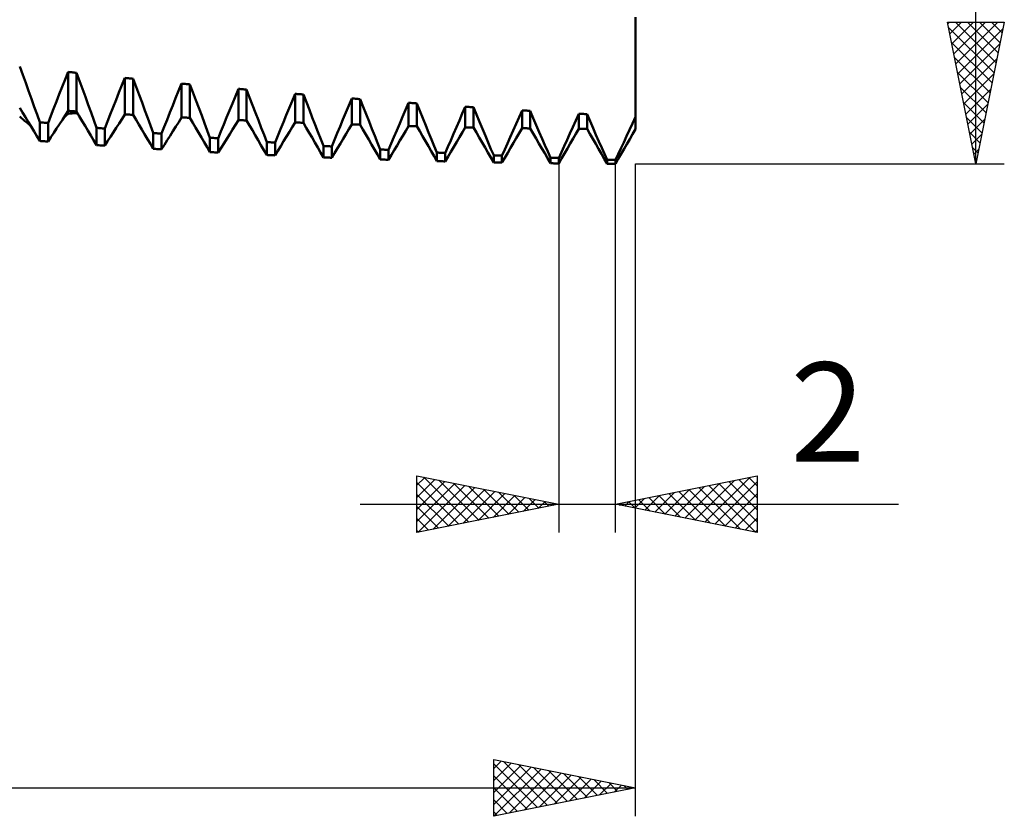
# Model space of a CAD drawing. Units: millimetres. Extents: x -72 to 78, y -33 to 47.
# Drawn here: x 43 to 78, y -33 to -5 of the extents above; entities that cross this region are included whole.
import ezdxf
from ezdxf.enums import TextEntityAlignment as Align

# ---------------------------------------------------------------- set-up
doc = ezdxf.new("R2010")
doc.units = ezdxf.units.MM
doc.header["$LTSCALE"] = 4.75
doc.layers.add('1', color=4, linetype='CONTINUOUS')
doc.layers.add('2', color=7, linetype='CONTINUOUS')
doc.styles.get("Standard").update_dxf_attribs({"font": 'Monospac821 BT'})

msp = doc.modelspace()

# ---------------------------------------------------------------- linework, layer by layer
at = {"layer": '1', "color": 4, "linetype": 'CONTINUOUS', "lineweight": 50}
for p, q in [((65, -5.198), (65, -4.83)), ((65, -5.565), (65, -5.198)), ((65, -5.929), (65, -5.565)), ((65, -6.29), (65, -5.929)), ((43.398, -6.854), (43.292, -6.565)), ((65, -6.648), (65, -6.29)), ((43.503, -7.14), (43.398, -6.854)), ((44.894, -7.018), (45, -6.756)), ((45.042, -6.761), (45, -6.756)), ((45, -8.132), (45, -6.756)), ((45.083, -6.765), (45.042, -6.761)), ((45.125, -6.77), (45.083, -6.765)), ((45.167, -6.774), (45.125, -6.77)), ((45.209, -6.779), (45.167, -6.774)), ((45.25, -6.783), (45.209, -6.779)), ((45.292, -6.788), (45.25, -6.783)), ((45.398, -7.074), (45.292, -6.788)), ((45.292, -8.15), (45.292, -6.788)), ((65, -7.001), (65, -6.648)), ((43.606, -7.424), (43.503, -7.14)), ((44.687, -7.539), (44.79, -7.279)), ((44.79, -7.279), (44.894, -7.018)), ((45.503, -7.357), (45.398, -7.074)), ((46.79, -7.487), (46.894, -7.228)), ((46.894, -7.228), (47, -6.968)), ((47.042, -6.972), (47, -6.968)), ((47, -8.253), (47, -6.968)), ((47.083, -6.976), (47.042, -6.972)), ((47.125, -6.98), (47.083, -6.976)), ((47.167, -6.985), (47.125, -6.98)), ((47.209, -6.989), (47.167, -6.985)), ((47.25, -6.993), (47.209, -6.989)), ((47.292, -6.997), (47.25, -6.993)), ((47.398, -7.281), (47.292, -6.997)), ((47.292, -8.27), (47.292, -6.997)), ((47.503, -7.561), (47.398, -7.281)), ((48.894, -7.425), (49, -7.166)), ((49.042, -7.171), (49, -7.166)), ((49, -8.361), (49, -7.166)), ((49.083, -7.175), (49.042, -7.171)), ((49.125, -7.179), (49.083, -7.175)), ((49.167, -7.183), (49.125, -7.179)), ((49.209, -7.187), (49.167, -7.183)), ((49.25, -7.191), (49.209, -7.187)), ((49.292, -7.195), (49.25, -7.191)), ((49.398, -7.475), (49.292, -7.195)), ((49.292, -8.376), (49.292, -7.195)), ((65, -7.347), (65, -7.001)), ((43.707, -7.706), (43.606, -7.424)), ((44.586, -7.797), (44.687, -7.539)), ((45.606, -7.638), (45.503, -7.357)), ((46.687, -7.745), (46.79, -7.487)), ((47.606, -7.838), (47.503, -7.561)), ((48.79, -7.682), (48.894, -7.425)), ((49.503, -7.752), (49.398, -7.475)), ((50.79, -7.865), (50.894, -7.61)), ((50.894, -7.61), (51, -7.353)), ((51.042, -7.357), (51, -7.353)), ((51, -8.456), (51, -7.353)), ((51.083, -7.361), (51.042, -7.357)), ((51.125, -7.365), (51.083, -7.361)), ((51.167, -7.368), (51.125, -7.365)), ((51.209, -7.372), (51.167, -7.368)), ((51.25, -7.376), (51.209, -7.372)), ((51.292, -7.38), (51.25, -7.376)), ((51.398, -7.656), (51.292, -7.38)), ((51.292, -8.469), (51.292, -7.38)), ((52.894, -7.782), (53, -7.528)), ((53.042, -7.532), (53, -7.528)), ((53, -8.538), (53, -7.528)), ((53.083, -7.535), (53.042, -7.532)), ((53.125, -7.539), (53.083, -7.535)), ((53.167, -7.542), (53.125, -7.539)), ((53.209, -7.546), (53.167, -7.542)), ((53.25, -7.549), (53.209, -7.546)), ((53.292, -7.553), (53.25, -7.549)), ((53.398, -7.826), (53.292, -7.553)), ((53.292, -8.549), (53.292, -7.553)), ((65, -7.686), (65, -7.347)), ((43.807, -7.984), (43.707, -7.706)), ((44.486, -8.054), (44.586, -7.797)), ((45.707, -7.916), (45.606, -7.638)), ((45.807, -8.19), (45.707, -7.916)), ((46.586, -8.001), (46.687, -7.745)), ((47.707, -8.112), (47.606, -7.838)), ((48.586, -8.191), (48.687, -7.938)), ((48.687, -7.938), (48.79, -7.682)), ((49.606, -8.025), (49.503, -7.752)), ((50.687, -8.117), (50.79, -7.865)), ((51.503, -7.929), (51.398, -7.656)), ((51.606, -8.198), (51.503, -7.929)), ((52.79, -8.034), (52.894, -7.782)), ((53.503, -8.094), (53.398, -7.826)), ((54.79, -8.191), (54.894, -7.943)), ((54.894, -7.943), (55, -7.691)), ((55.042, -7.694), (55, -7.691)), ((55, -8.608), (55, -7.691)), ((55.083, -7.698), (55.042, -7.694)), ((55.125, -7.701), (55.083, -7.698)), ((55.167, -7.704), (55.125, -7.701)), ((55.209, -7.708), (55.167, -7.704)), ((55.25, -7.711), (55.209, -7.708)), ((55.292, -7.714), (55.25, -7.711)), ((55.398, -7.983), (55.292, -7.714)), ((55.292, -8.617), (55.292, -7.714)), ((55.503, -8.247), (55.398, -7.983)), ((56.894, -8.091), (57, -7.843)), ((57.042, -7.846), (57, -7.843)), ((57, -8.665), (57, -7.843)), ((57.083, -7.849), (57.042, -7.846)), ((57.125, -7.852), (57.083, -7.849)), ((57.167, -7.855), (57.125, -7.852)), ((57.209, -7.858), (57.167, -7.855)), ((57.25, -7.861), (57.209, -7.858)), ((57.292, -7.864), (57.25, -7.861)), ((57.398, -8.128), (57.292, -7.864)), ((57.292, -8.672), (57.292, -7.864)), ((65, -8.018), (65, -7.686)), ((43.393, -8.184), (43.292, -8.017)), ((43.355, -8.383), (43.292, -8.323)), ((43.494, -8.351), (43.393, -8.184)), ((43.904, -8.259), (43.807, -7.984)), ((44, -8.53), (43.904, -8.259)), ((44.292, -8.56), (44.388, -8.308)), ((44.388, -8.308), (44.486, -8.054)), ((44.798, -8.442), (44.899, -8.287)), ((44.887, -8.335), (44.915, -8.309)), ((44.899, -8.287), (45, -8.132)), ((44.915, -8.309), (44.944, -8.282)), ((44.944, -8.282), (44.972, -8.254)), ((44.972, -8.254), (45, -8.226)), ((45.042, -8.134), (45, -8.132)), ((45, -8.226), (45.042, -8.223)), ((45.083, -8.137), (45.042, -8.134)), ((45.042, -8.223), (45.083, -8.221)), ((45.125, -8.14), (45.083, -8.137)), ((45.083, -8.221), (45.125, -8.218)), ((45.167, -8.142), (45.125, -8.14)), ((45.125, -8.218), (45.167, -8.216)), ((45.209, -8.145), (45.167, -8.142)), ((45.167, -8.216), (45.209, -8.213)), ((45.25, -8.148), (45.209, -8.145)), ((45.209, -8.213), (45.25, -8.211)), ((45.292, -8.15), (45.25, -8.148)), ((45.25, -8.211), (45.292, -8.208)), ((45.393, -8.319), (45.292, -8.15)), ((45.304, -8.219), (45.292, -8.208)), ((45.316, -8.229), (45.304, -8.219)), ((45.328, -8.239), (45.316, -8.229)), ((45.34, -8.249), (45.328, -8.239)), ((45.352, -8.259), (45.34, -8.249)), ((45.363, -8.269), (45.352, -8.259)), ((45.494, -8.488), (45.393, -8.319)), ((45.904, -8.46), (45.807, -8.19)), ((46.388, -8.506), (46.486, -8.255)), ((46.486, -8.255), (46.586, -8.001)), ((46.899, -8.412), (47, -8.253)), ((47.042, -8.255), (47, -8.253)), ((47.083, -8.258), (47.042, -8.255)), ((47.125, -8.26), (47.083, -8.258)), ((47.167, -8.262), (47.125, -8.26)), ((47.209, -8.265), (47.167, -8.262)), ((47.25, -8.267), (47.209, -8.265)), ((47.292, -8.27), (47.25, -8.267)), ((47.393, -8.44), (47.292, -8.27)), ((47.807, -8.382), (47.707, -8.112)), ((48.486, -8.442), (48.586, -8.191)), ((49.707, -8.294), (49.606, -8.025)), ((49.807, -8.559), (49.707, -8.294)), ((50.586, -8.367), (50.687, -8.117)), ((51.707, -8.463), (51.606, -8.198)), ((52.586, -8.53), (52.687, -8.284)), ((52.687, -8.284), (52.79, -8.034)), ((53.606, -8.359), (53.503, -8.094)), ((54.687, -8.437), (54.79, -8.191)), ((55.606, -8.506), (55.503, -8.247)), ((56.79, -8.336), (56.894, -8.091)), ((57.503, -8.388), (57.398, -8.128)), ((58.79, -8.469), (58.894, -8.228)), ((58.894, -8.228), (59, -7.983)), ((59.042, -7.986), (59, -7.983)), ((59, -8.71), (59, -7.983)), ((59.083, -7.989), (59.042, -7.986)), ((59.125, -7.991), (59.083, -7.989)), ((59.167, -7.994), (59.125, -7.991)), ((59.209, -7.997), (59.167, -7.994)), ((59.25, -8), (59.209, -7.997)), ((59.292, -8.002), (59.25, -8)), ((59.398, -8.262), (59.292, -8.002)), ((59.292, -8.715), (59.292, -8.002)), ((59.503, -8.516), (59.398, -8.262)), ((60.894, -8.353), (61, -8.112)), ((61.042, -8.114), (61, -8.112)), ((61, -8.743), (61, -8.112)), ((61.083, -8.117), (61.042, -8.114)), ((61.125, -8.12), (61.083, -8.117)), ((61.167, -8.122), (61.125, -8.12)), ((61.209, -8.125), (61.167, -8.122)), ((61.25, -8.127), (61.209, -8.125)), ((61.292, -8.13), (61.25, -8.127)), ((61.398, -8.384), (61.292, -8.13)), ((61.292, -8.747), (61.292, -8.13)), ((62.894, -8.467), (63, -8.23)), ((63.042, -8.232), (63, -8.23)), ((63, -8.764), (63, -8.23)), ((63.083, -8.235), (63.042, -8.232)), ((63.125, -8.237), (63.083, -8.235)), ((63.167, -8.239), (63.125, -8.237)), ((63.209, -8.242), (63.167, -8.239)), ((63.25, -8.244), (63.209, -8.242)), ((63.292, -8.246), (63.25, -8.244)), ((63.399, -8.496), (63.292, -8.246)), ((63.292, -8.766), (63.292, -8.246)), ((65, -8.341), (65, -8.018)), ((43.417, -8.439), (43.355, -8.383)), ((43.479, -8.491), (43.417, -8.439)), ((43.54, -8.539), (43.479, -8.491)), ((43.596, -8.518), (43.494, -8.351)), ((43.6, -8.584), (43.54, -8.539)), ((43.697, -8.686), (43.596, -8.518)), ((43.66, -8.624), (43.6, -8.584)), ((44.042, -8.534), (44, -8.53)), ((44, -9.19), (44, -8.53)), ((44.083, -8.538), (44.042, -8.534)), ((44.125, -8.543), (44.083, -8.538)), ((44.167, -8.547), (44.125, -8.543)), ((44.209, -8.551), (44.167, -8.547)), ((44.25, -8.555), (44.209, -8.551)), ((44.292, -8.56), (44.25, -8.555)), ((44.292, -9.212), (44.292, -8.56)), ((44.595, -8.751), (44.696, -8.597)), ((44.696, -8.597), (44.798, -8.442)), ((44.832, -8.386), (44.86, -8.361)), ((44.86, -8.361), (44.887, -8.335)), ((45.596, -8.657), (45.494, -8.488)), ((45.697, -8.827), (45.596, -8.657)), ((46, -8.726), (45.904, -8.46)), ((46.292, -8.754), (46.388, -8.506)), ((46.696, -8.728), (46.798, -8.57)), ((46.798, -8.57), (46.899, -8.412)), ((47.494, -8.611), (47.393, -8.44)), ((47.596, -8.782), (47.494, -8.611)), ((47.904, -8.647), (47.807, -8.382)), ((48, -8.908), (47.904, -8.647)), ((48.388, -8.689), (48.486, -8.442)), ((48.798, -8.684), (48.899, -8.522)), ((48.899, -8.522), (49, -8.361)), ((49.042, -8.363), (49, -8.361)), ((49.083, -8.365), (49.042, -8.363)), ((49.125, -8.367), (49.083, -8.365)), ((49.167, -8.369), (49.125, -8.367)), ((49.209, -8.371), (49.167, -8.369)), ((49.25, -8.374), (49.209, -8.371)), ((49.292, -8.376), (49.25, -8.374)), ((49.393, -8.548), (49.292, -8.376)), ((49.494, -8.72), (49.393, -8.548)), ((49.904, -8.819), (49.807, -8.559)), ((50.388, -8.858), (50.486, -8.614)), ((50.486, -8.614), (50.586, -8.367)), ((50.798, -8.784), (50.899, -8.62)), ((50.899, -8.62), (51, -8.456)), ((51.042, -8.458), (51, -8.456)), ((51.083, -8.46), (51.042, -8.458)), ((51.125, -8.461), (51.083, -8.46)), ((51.167, -8.463), (51.125, -8.461)), ((51.209, -8.465), (51.167, -8.463)), ((51.25, -8.467), (51.209, -8.465)), ((51.292, -8.469), (51.25, -8.467)), ((51.393, -8.642), (51.292, -8.469)), ((51.494, -8.815), (51.393, -8.642)), ((51.807, -8.723), (51.707, -8.463)), ((52.486, -8.773), (52.586, -8.53)), ((52.899, -8.704), (53, -8.538)), ((53.042, -8.54), (53, -8.538)), ((53.083, -8.541), (53.042, -8.54)), ((53.125, -8.543), (53.083, -8.541)), ((53.167, -8.544), (53.125, -8.543)), ((53.209, -8.546), (53.167, -8.544)), ((53.25, -8.547), (53.209, -8.546)), ((53.292, -8.549), (53.25, -8.547)), ((53.393, -8.723), (53.292, -8.549)), ((53.707, -8.618), (53.606, -8.359)), ((53.807, -8.873), (53.707, -8.618)), ((54.586, -8.68), (54.687, -8.437)), ((54.899, -8.776), (55, -8.608)), ((55.042, -8.609), (55, -8.608)), ((55.083, -8.61), (55.042, -8.609)), ((55.125, -8.611), (55.083, -8.61)), ((55.167, -8.613), (55.125, -8.611)), ((55.209, -8.614), (55.167, -8.613)), ((55.25, -8.615), (55.209, -8.614)), ((55.292, -8.617), (55.25, -8.615)), ((55.393, -8.792), (55.292, -8.617)), ((55.707, -8.761), (55.606, -8.506)), ((56.586, -8.817), (56.687, -8.578)), ((56.687, -8.578), (56.79, -8.336)), ((56.899, -8.835), (57, -8.665)), ((57.042, -8.666), (57, -8.665)), ((57.083, -8.667), (57.042, -8.666)), ((57.125, -8.668), (57.083, -8.667)), ((57.167, -8.669), (57.125, -8.668)), ((57.209, -8.67), (57.167, -8.669)), ((57.25, -8.671), (57.209, -8.67)), ((57.292, -8.672), (57.25, -8.671)), ((57.393, -8.848), (57.292, -8.672)), ((57.606, -8.642), (57.503, -8.388)), ((57.707, -8.89), (57.606, -8.642)), ((58.687, -8.707), (58.79, -8.469)), ((59.606, -8.765), (59.503, -8.516)), ((60.687, -8.824), (60.79, -8.59)), ((60.79, -8.59), (60.894, -8.353)), ((61.503, -8.633), (61.398, -8.384)), ((61.606, -8.876), (61.503, -8.633)), ((62.79, -8.699), (62.894, -8.467)), ((63.503, -8.739), (63.399, -8.496)), ((64.79, -8.801), (64.894, -8.573)), ((64.894, -8.573), (65, -8.341)), ((65, -8.773), (65, -8.341)), ((43.798, -8.854), (43.697, -8.686)), ((43.899, -9.022), (43.798, -8.854)), ((44, -9.19), (43.899, -9.022)), ((44.393, -9.059), (44.494, -8.905)), ((44.494, -8.905), (44.595, -8.751)), ((45.798, -8.996), (45.697, -8.827)), ((45.899, -9.166), (45.798, -8.996)), ((46.042, -8.73), (46, -8.726)), ((46, -9.336), (46, -8.726)), ((46.083, -8.734), (46.042, -8.73)), ((46.125, -8.738), (46.083, -8.734)), ((46.167, -8.742), (46.125, -8.738)), ((46.209, -8.746), (46.167, -8.742)), ((46.25, -8.75), (46.209, -8.746)), ((46.292, -8.754), (46.25, -8.75)), ((46.292, -9.356), (46.292, -8.754)), ((46.494, -9.043), (46.595, -8.885)), ((46.595, -8.885), (46.696, -8.728)), ((47.697, -8.953), (47.596, -8.782)), ((47.798, -9.124), (47.697, -8.953)), ((48.042, -8.912), (48, -8.908)), ((48, -9.467), (48, -8.908)), ((48.083, -8.915), (48.042, -8.912)), ((48.125, -8.919), (48.083, -8.915)), ((48.167, -8.922), (48.125, -8.919)), ((48.209, -8.926), (48.167, -8.922)), ((48.25, -8.93), (48.209, -8.926)), ((48.292, -8.933), (48.25, -8.93)), ((48.292, -8.933), (48.388, -8.689)), ((48.292, -9.485), (48.292, -8.933)), ((48.494, -9.165), (48.595, -9.005)), ((48.595, -9.005), (48.696, -8.844)), ((48.696, -8.844), (48.798, -8.684)), ((49.596, -8.892), (49.494, -8.72)), ((49.697, -9.065), (49.596, -8.892)), ((50, -9.075), (49.904, -8.819)), ((50.292, -9.098), (50.388, -8.858)), ((50.595, -9.11), (50.696, -8.947)), ((50.696, -8.947), (50.798, -8.784)), ((51.596, -8.989), (51.494, -8.815)), ((51.697, -9.163), (51.596, -8.989)), ((51.904, -8.977), (51.807, -8.723)), ((52, -9.227), (51.904, -8.977)), ((52.292, -9.248), (52.388, -9.013)), ((52.388, -9.013), (52.486, -8.773)), ((52.696, -9.036), (52.798, -8.87)), ((52.798, -8.87), (52.899, -8.704)), ((53.494, -8.898), (53.393, -8.723)), ((53.596, -9.072), (53.494, -8.898)), ((53.904, -9.122), (53.807, -8.873)), ((54.388, -9.154), (54.486, -8.919)), ((54.486, -8.919), (54.586, -8.68)), ((54.696, -9.112), (54.798, -8.944)), ((54.798, -8.944), (54.899, -8.776)), ((55.494, -8.967), (55.393, -8.792)), ((55.596, -9.142), (55.494, -8.967)), ((55.807, -9.009), (55.707, -8.761)), ((55.904, -9.252), (55.807, -9.009)), ((56.486, -9.051), (56.586, -8.817)), ((56.696, -9.175), (56.798, -9.005)), ((56.798, -9.005), (56.899, -8.835)), ((57.494, -9.023), (57.393, -8.848)), ((57.596, -9.199), (57.494, -9.023)), ((57.807, -9.133), (57.707, -8.89)), ((58.486, -9.171), (58.586, -8.941)), ((58.586, -8.941), (58.687, -8.707)), ((58.798, -9.053), (58.899, -8.882)), ((58.899, -8.882), (59, -8.71)), ((59.042, -8.711), (59, -8.71)), ((59.083, -8.712), (59.042, -8.711)), ((59.125, -8.712), (59.083, -8.712)), ((59.167, -8.713), (59.125, -8.712)), ((59.209, -8.714), (59.167, -8.713)), ((59.25, -8.715), (59.209, -8.714)), ((59.292, -8.715), (59.25, -8.715)), ((59.393, -8.891), (59.292, -8.715)), ((59.494, -9.067), (59.393, -8.891)), ((59.707, -9.008), (59.606, -8.765)), ((59.807, -9.244), (59.707, -9.008)), ((60.586, -9.053), (60.687, -8.824)), ((60.798, -9.089), (60.899, -8.916)), ((60.899, -8.916), (61, -8.743)), ((61.042, -8.744), (61, -8.743)), ((61.083, -8.744), (61.042, -8.744)), ((61.125, -8.745), (61.083, -8.744)), ((61.167, -8.745), (61.125, -8.745)), ((61.209, -8.746), (61.167, -8.745)), ((61.25, -8.746), (61.209, -8.746)), ((61.292, -8.747), (61.25, -8.746)), ((61.393, -8.923), (61.292, -8.747)), ((61.494, -9.099), (61.393, -8.923)), ((61.707, -9.112), (61.606, -8.876)), ((62.586, -9.152), (62.687, -8.928)), ((62.687, -8.928), (62.79, -8.699)), ((62.8, -9.109), (62.9, -8.936)), ((62.9, -8.936), (63, -8.764)), ((63.042, -8.764), (63, -8.764)), ((63.083, -8.765), (63.042, -8.764)), ((63.125, -8.765), (63.083, -8.765)), ((63.167, -8.765), (63.125, -8.765)), ((63.209, -8.766), (63.167, -8.765)), ((63.25, -8.766), (63.209, -8.766)), ((63.292, -8.766), (63.25, -8.766)), ((63.393, -8.942), (63.292, -8.766)), ((63.494, -9.118), (63.393, -8.942)), ((63.606, -8.975), (63.503, -8.739)), ((63.707, -9.205), (63.606, -8.975)), ((64.586, -9.241), (64.687, -9.024)), ((64.687, -9.024), (64.79, -8.801)), ((64.798, -9.123), (64.899, -8.948)), ((64.899, -8.948), (65, -8.773)), ((44.042, -9.193), (44, -9.19)), ((44.083, -9.196), (44.042, -9.193)), ((44.125, -9.199), (44.083, -9.196)), ((44.167, -9.203), (44.125, -9.199)), ((44.209, -9.206), (44.167, -9.203)), ((44.25, -9.209), (44.209, -9.206)), ((44.292, -9.212), (44.25, -9.209)), ((44.292, -9.212), (44.393, -9.059)), ((46, -9.336), (45.899, -9.166)), ((46.042, -9.339), (46, -9.336)), ((46.083, -9.342), (46.042, -9.339)), ((46.125, -9.345), (46.083, -9.342)), ((46.167, -9.348), (46.125, -9.345)), ((46.209, -9.351), (46.167, -9.348)), ((46.25, -9.353), (46.209, -9.351)), ((46.292, -9.356), (46.25, -9.353)), ((46.292, -9.356), (46.393, -9.2)), ((46.393, -9.2), (46.494, -9.043)), ((47.899, -9.296), (47.798, -9.124)), ((48, -9.467), (47.899, -9.296)), ((48.292, -9.485), (48.393, -9.325)), ((48.393, -9.325), (48.494, -9.165)), ((49.798, -9.237), (49.697, -9.065)), ((49.899, -9.41), (49.798, -9.237)), ((50.042, -9.078), (50, -9.075)), ((50, -9.583), (50, -9.075)), ((50.083, -9.081), (50.042, -9.078)), ((50.125, -9.085), (50.083, -9.081)), ((50.167, -9.088), (50.125, -9.085)), ((50.209, -9.091), (50.167, -9.088)), ((50.25, -9.094), (50.209, -9.091)), ((50.292, -9.098), (50.25, -9.094)), ((50.292, -9.599), (50.292, -9.098)), ((50.393, -9.436), (50.494, -9.273)), ((50.494, -9.273), (50.595, -9.11)), ((51.798, -9.336), (51.697, -9.163)), ((51.899, -9.51), (51.798, -9.336)), ((52.042, -9.23), (52, -9.227)), ((52, -9.684), (52, -9.227)), ((52.083, -9.233), (52.042, -9.23)), ((52.125, -9.236), (52.083, -9.233)), ((52.167, -9.239), (52.125, -9.236)), ((52.209, -9.242), (52.167, -9.239)), ((52.25, -9.245), (52.209, -9.242)), ((52.292, -9.248), (52.25, -9.245)), ((52.292, -9.698), (52.292, -9.248)), ((52.393, -9.533), (52.494, -9.368)), ((52.494, -9.368), (52.595, -9.202)), ((52.595, -9.202), (52.696, -9.036)), ((53.697, -9.247), (53.596, -9.072)), ((53.798, -9.421), (53.697, -9.247)), ((54, -9.365), (53.904, -9.122)), ((54.042, -9.368), (54, -9.365)), ((54, -9.771), (54, -9.365)), ((54.083, -9.37), (54.042, -9.368)), ((54.125, -9.373), (54.083, -9.37)), ((54.292, -9.384), (54.388, -9.154)), ((54.494, -9.448), (54.595, -9.28)), ((54.595, -9.28), (54.696, -9.112)), ((55.697, -9.317), (55.596, -9.142)), ((55.798, -9.493), (55.697, -9.317)), ((56, -9.489), (55.904, -9.252)), ((56.292, -9.506), (56.388, -9.281)), ((56.388, -9.281), (56.486, -9.051)), ((56.494, -9.514), (56.595, -9.345)), ((56.595, -9.345), (56.696, -9.175)), ((57.697, -9.375), (57.596, -9.199)), ((57.904, -9.37), (57.807, -9.133)), ((58, -9.6), (57.904, -9.37)), ((58.388, -9.395), (58.486, -9.171)), ((58.595, -9.396), (58.696, -9.225)), ((58.696, -9.225), (58.798, -9.053)), ((59.596, -9.243), (59.494, -9.067)), ((59.697, -9.419), (59.596, -9.243)), ((59.904, -9.474), (59.807, -9.244)), ((60.388, -9.496), (60.486, -9.277)), ((60.486, -9.277), (60.586, -9.053)), ((60.595, -9.435), (60.696, -9.262)), ((60.696, -9.262), (60.798, -9.089)), ((61.596, -9.275), (61.494, -9.099)), ((61.697, -9.451), (61.596, -9.275)), ((61.807, -9.342), (61.707, -9.112)), ((61.904, -9.565), (61.807, -9.342)), ((62.388, -9.584), (62.486, -9.371)), ((62.486, -9.371), (62.586, -9.152)), ((62.597, -9.457), (62.699, -9.283)), ((62.699, -9.283), (62.8, -9.109)), ((63.596, -9.293), (63.494, -9.118)), ((63.697, -9.469), (63.596, -9.293)), ((63.807, -9.428), (63.707, -9.205)), ((64.486, -9.454), (64.586, -9.241)), ((64.595, -9.473), (64.696, -9.298)), ((64.696, -9.298), (64.798, -9.123)), ((48.042, -9.47), (48, -9.467)), ((48.083, -9.472), (48.042, -9.47)), ((48.125, -9.475), (48.083, -9.472)), ((48.167, -9.477), (48.125, -9.475)), ((48.209, -9.48), (48.167, -9.477)), ((48.25, -9.483), (48.209, -9.48)), ((48.292, -9.485), (48.25, -9.483)), ((50, -9.583), (49.899, -9.41)), ((50.042, -9.585), (50, -9.583)), ((50.083, -9.588), (50.042, -9.585)), ((50.125, -9.59), (50.083, -9.588)), ((50.167, -9.592), (50.125, -9.59)), ((50.209, -9.594), (50.167, -9.592)), ((50.25, -9.597), (50.209, -9.594)), ((50.292, -9.599), (50.25, -9.597)), ((50.292, -9.599), (50.393, -9.436)), ((52, -9.684), (51.899, -9.51)), ((52.042, -9.686), (52, -9.684)), ((52.083, -9.688), (52.042, -9.686)), ((52.125, -9.69), (52.083, -9.688)), ((52.167, -9.692), (52.125, -9.69)), ((52.209, -9.694), (52.167, -9.692)), ((52.25, -9.696), (52.209, -9.694)), ((52.292, -9.698), (52.25, -9.696)), ((52.292, -9.698), (52.393, -9.533)), ((53.899, -9.596), (53.798, -9.421)), ((54, -9.771), (53.899, -9.596)), ((54.167, -9.376), (54.125, -9.373)), ((54.209, -9.379), (54.167, -9.376)), ((54.25, -9.381), (54.209, -9.379)), ((54.292, -9.384), (54.25, -9.381)), ((54.292, -9.783), (54.292, -9.384)), ((54.292, -9.783), (54.393, -9.615)), ((54.393, -9.615), (54.494, -9.448)), ((55.899, -9.668), (55.798, -9.493)), ((56, -9.844), (55.899, -9.668)), ((56.042, -9.492), (56, -9.489)), ((56, -9.844), (56, -9.489)), ((56.083, -9.494), (56.042, -9.492)), ((56.125, -9.497), (56.083, -9.494)), ((56.167, -9.499), (56.125, -9.497)), ((56.209, -9.501), (56.167, -9.499)), ((56.25, -9.504), (56.209, -9.501)), ((56.292, -9.506), (56.25, -9.504)), ((56.292, -9.853), (56.292, -9.506)), ((56.292, -9.853), (56.393, -9.684)), ((56.393, -9.684), (56.494, -9.514)), ((57.798, -9.551), (57.697, -9.375)), ((57.899, -9.726), (57.798, -9.551)), ((58.042, -9.602), (58, -9.6)), ((58, -9.902), (58, -9.6)), ((58.083, -9.604), (58.042, -9.602)), ((58.125, -9.606), (58.083, -9.604)), ((58.167, -9.608), (58.125, -9.606)), ((58.209, -9.611), (58.167, -9.608)), ((58.25, -9.613), (58.209, -9.611)), ((58.292, -9.615), (58.25, -9.613)), ((58.292, -9.615), (58.388, -9.395)), ((58.292, -9.91), (58.292, -9.615)), ((58.393, -9.739), (58.494, -9.568)), ((58.494, -9.568), (58.595, -9.396)), ((59.798, -9.595), (59.697, -9.419)), ((59.899, -9.771), (59.798, -9.595)), ((60, -9.697), (59.904, -9.474)), ((60.042, -9.699), (60, -9.697)), ((60, -9.947), (60, -9.697)), ((60.083, -9.701), (60.042, -9.699)), ((60.125, -9.703), (60.083, -9.701)), ((60.167, -9.704), (60.125, -9.703)), ((60.209, -9.706), (60.167, -9.704)), ((60.25, -9.708), (60.209, -9.706)), ((60.292, -9.71), (60.25, -9.708)), ((60.292, -9.71), (60.388, -9.496)), ((60.292, -9.952), (60.292, -9.71)), ((60.393, -9.78), (60.494, -9.608)), ((60.494, -9.608), (60.595, -9.435)), ((61.798, -9.626), (61.697, -9.451)), ((61.899, -9.802), (61.798, -9.626)), ((62, -9.781), (61.904, -9.565)), ((62.292, -9.792), (62.388, -9.584)), ((62.394, -9.807), (62.496, -9.632)), ((62.496, -9.632), (62.597, -9.457)), ((63.798, -9.645), (63.697, -9.469)), ((63.899, -9.82), (63.798, -9.645)), ((63.904, -9.644), (63.807, -9.428)), ((64, -9.852), (63.904, -9.644)), ((64.292, -9.861), (64.388, -9.661)), ((64.388, -9.661), (64.486, -9.454)), ((64.393, -9.823), (64.494, -9.648)), ((64.494, -9.648), (64.595, -9.473)), ((54.042, -9.773), (54, -9.771)), ((54.083, -9.774), (54.042, -9.773)), ((54.125, -9.776), (54.083, -9.774)), ((54.167, -9.778), (54.125, -9.776)), ((54.209, -9.779), (54.167, -9.778)), ((54.25, -9.781), (54.209, -9.779)), ((54.292, -9.783), (54.25, -9.781)), ((56.042, -9.845), (56, -9.844)), ((56.083, -9.846), (56.042, -9.845)), ((56.125, -9.848), (56.083, -9.846)), ((56.167, -9.849), (56.125, -9.848)), ((56.209, -9.85), (56.167, -9.849)), ((56.25, -9.852), (56.209, -9.85)), ((56.292, -9.853), (56.25, -9.852)), ((58, -9.902), (57.899, -9.726)), ((58.042, -9.903), (58, -9.902)), ((58.083, -9.904), (58.042, -9.903)), ((58.125, -9.905), (58.083, -9.904)), ((58.167, -9.907), (58.125, -9.905)), ((58.209, -9.908), (58.167, -9.907)), ((58.25, -9.909), (58.209, -9.908)), ((58.292, -9.91), (58.25, -9.909)), ((58.292, -9.91), (58.393, -9.739)), ((60, -9.947), (59.899, -9.771)), ((60.042, -9.948), (60, -9.947)), ((60.083, -9.949), (60.042, -9.948)), ((60.125, -9.949), (60.083, -9.949)), ((60.167, -9.95), (60.125, -9.949)), ((60.209, -9.951), (60.167, -9.95)), ((60.25, -9.952), (60.209, -9.951)), ((60.292, -9.952), (60.25, -9.952)), ((60.292, -9.952), (60.393, -9.78)), ((62, -9.978), (61.899, -9.802)), ((62.042, -9.782), (62, -9.781)), ((62, -9.978), (62, -9.781)), ((62.042, -9.979), (62, -9.978)), ((62.083, -9.784), (62.042, -9.782)), ((62.083, -9.979), (62.042, -9.979)), ((62.125, -9.785), (62.083, -9.784)), ((62.125, -9.98), (62.083, -9.979)), ((62.167, -9.787), (62.125, -9.785)), ((62.167, -9.98), (62.125, -9.98)), ((62.209, -9.789), (62.167, -9.787)), ((62.209, -9.981), (62.167, -9.98)), ((62.25, -9.79), (62.209, -9.789)), ((62.25, -9.981), (62.209, -9.981)), ((62.292, -9.792), (62.25, -9.79)), ((62.292, -9.982), (62.25, -9.981)), ((62.292, -9.982), (62.292, -9.792)), ((62.292, -9.982), (62.394, -9.807)), ((64, -9.996), (63.899, -9.82)), ((64.042, -9.853), (64, -9.852)), ((64, -9.996), (64, -9.852)), ((64.042, -9.996), (64, -9.996)), ((64.083, -9.855), (64.042, -9.853)), ((64.083, -9.996), (64.042, -9.996)), ((64.125, -9.856), (64.083, -9.855)), ((64.125, -9.997), (64.083, -9.996)), ((64.167, -9.857), (64.125, -9.856)), ((64.167, -9.997), (64.125, -9.997)), ((64.209, -9.859), (64.167, -9.857)), ((64.209, -9.997), (64.167, -9.997)), ((64.25, -9.86), (64.209, -9.859)), ((64.25, -9.997), (64.209, -9.997)), ((64.292, -9.861), (64.25, -9.86)), ((64.292, -9.997), (64.25, -9.997)), ((64.292, -9.997), (64.393, -9.823)), ((64.292, -9.997), (64.292, -9.861))]:
    msp.add_line(p, q, dxfattribs=at)
at = {"layer": '2', "color": 7, "linetype": 'CONTINUOUS', "lineweight": 25}
for p, q in [((77, -10), (77, 10)), ((77, -10), (76, -5)), ((76, -5), (78, -5)), ((76.012, -5.058), (76.069, -5)), ((76.037, -5.185), (77.642, -6.79)), ((76.082, -5.411), (76.494, -5)), ((76.153, -5.765), (76.918, -5)), ((76.224, -6.119), (77.342, -5)), ((76.276, -5), (77.713, -6.436)), ((76.294, -6.472), (77.766, -5)), ((76.701, -5), (77.783, -6.083)), ((78, -5), (77, -10)), ((77.125, -5), (77.854, -5.729)), ((77.549, -5), (77.925, -5.376)), ((77.973, -5), (77.996, -5.022)), ((76.365, -6.826), (77.952, -5.238)), ((76.143, -5.715), (77.571, -7.143)), ((76.436, -7.179), (77.846, -5.769)), ((76.249, -6.246), (77.501, -7.497)), ((76.507, -7.533), (77.74, -6.299)), ((76.355, -6.776), (77.43, -7.851)), ((76.577, -7.886), (77.634, -6.829)), ((76.461, -7.306), (77.359, -8.204)), ((76.648, -8.24), (77.528, -7.36)), ((76.567, -7.837), (77.288, -8.558)), ((76.719, -8.593), (77.422, -7.89)), ((76.673, -8.367), (77.218, -8.911)), ((76.789, -8.947), (77.316, -8.42)), ((76.779, -8.897), (77.147, -9.265)), ((76.86, -9.3), (77.21, -8.951)), ((76.886, -9.428), (77.076, -9.618)), ((76.931, -9.654), (77.104, -9.481)), ((62.292, -10), (62.292, -23)), ((64.292, -23), (64.292, -10)), ((65, -10), (78, -10)), ((65, -33), (65, -10)), ((76.992, -9.958), (77.006, -9.972)), ((57.292, -23), (57.292, -21)), ((57.292, -21), (62.292, -22)), ((57.292, -21.331), (57.568, -21.055)), ((57.292, -21.756), (57.922, -21.126)), ((57.535, -21.049), (59.121, -22.634)), ((58.066, -21.155), (59.474, -22.564)), ((64.292, -22), (69.292, -21)), ((67.093, -22.56), (68.494, -21.16)), ((67.447, -22.631), (69.024, -21.054)), ((68.647, -21.129), (69.292, -21.774)), ((69, -21.058), (69.292, -21.35)), ((69.292, -21), (69.292, -23)), ((57.292, -22.18), (58.275, -21.197)), ((57.292, -21.23), (58.767, -22.705)), ((57.292, -22.604), (58.629, -21.267)), ((57.327, -22.993), (58.982, -21.338)), ((57.858, -22.887), (59.336, -21.409)), ((58.388, -22.781), (59.689, -21.479)), ((58.596, -21.261), (59.828, -22.493)), ((59.126, -21.367), (60.182, -22.422)), ((59.657, -21.473), (60.535, -22.351)), ((66.033, -22.348), (66.903, -21.478)), ((66.386, -22.419), (67.433, -21.372)), ((66.74, -22.49), (67.963, -21.266)), ((66.879, -21.483), (68.172, -22.776)), ((67.232, -21.412), (68.703, -22.882)), ((67.586, -21.341), (69.233, -22.988)), ((67.8, -22.702), (69.292, -21.21)), ((67.94, -21.27), (69.292, -22.623)), ((68.293, -21.2), (69.292, -22.199)), ((57.292, -21.654), (58.414, -22.776)), ((58.918, -22.675), (60.043, -21.55)), ((59.449, -22.569), (60.396, -21.621)), ((59.979, -22.463), (60.75, -21.692)), ((60.187, -21.579), (60.889, -22.281)), ((60.509, -22.357), (61.104, -21.762)), ((60.717, -21.685), (61.242, -22.21)), ((61.04, -22.25), (61.457, -21.833)), ((61.248, -21.791), (61.596, -22.139)), ((64.972, -22.136), (65.312, -21.796)), ((65.111, -21.836), (65.521, -22.246)), ((65.325, -22.207), (65.842, -21.69)), ((65.465, -21.765), (66.051, -22.352)), ((65.679, -22.277), (66.372, -21.584)), ((65.818, -21.695), (66.581, -22.458)), ((66.172, -21.624), (67.112, -22.564)), ((66.525, -21.553), (67.642, -22.67)), ((68.154, -22.772), (69.292, -21.634)), ((55.292, -22), (74.267, -22)), ((62.292, -22), (57.292, -23)), ((57.292, -22.078), (58.06, -22.846)), ((61.57, -22.144), (61.811, -21.904)), ((61.778, -21.897), (61.949, -22.069)), ((62.1, -22.038), (62.164, -21.974)), ((69.292, -23), (64.292, -22)), ((64.404, -21.978), (64.46, -22.034)), ((64.618, -22.065), (64.781, -21.902)), ((64.758, -21.907), (64.99, -22.14)), ((68.507, -22.843), (69.292, -22.058)), ((57.292, -22.502), (57.707, -22.917)), ((68.861, -22.914), (69.292, -22.483)), ((69.214, -22.984), (69.292, -22.907)), ((57.292, -22.927), (57.353, -22.988)), ((60, -33), (60, -31)), ((60, -31), (65, -32)), ((60, -31.311), (60.259, -31.052)), ((60, -31.736), (60.613, -31.123)), ((60, -31.15), (61.542, -32.692)), ((60, -32.16), (60.967, -31.193)), ((60.343, -31.069), (61.895, -32.621)), ((60.873, -31.175), (62.249, -32.55)), ((60, -32.584), (61.32, -31.264)), ((60, -31.574), (61.188, -32.762)), ((60.01, -32.998), (61.674, -31.335)), ((60.541, -32.892), (62.027, -31.405)), ((61.071, -32.786), (62.381, -31.476)), ((61.403, -31.281), (62.602, -32.48)), ((61.601, -32.68), (62.734, -31.547)), ((61.934, -31.387), (62.956, -32.409)), ((62.464, -31.493), (63.309, -32.338)), ((62.132, -32.574), (63.088, -31.618)), ((62.662, -32.468), (63.441, -31.688)), ((62.994, -31.599), (63.663, -32.267)), ((63.192, -32.362), (63.795, -31.759)), ((63.525, -31.705), (64.017, -32.197)), ((63.723, -32.255), (64.149, -31.83)), ((64.055, -31.811), (64.37, -32.126)), ((64.253, -32.149), (64.502, -31.9)), ((64.585, -31.917), (64.724, -32.055)), ((15, -32), (65, -32)), ((60, -31.999), (60.835, -32.833)), ((65, -32), (60, -33)), ((64.783, -32.043), (64.856, -31.971)), ((60, -32.423), (60.481, -32.904)), ((60, -32.847), (60.127, -32.975))]:
    msp.add_line(p, q, dxfattribs=at)

# ---------------------------------------------------------------- texts
msp.add_text('2', height=3.5, dxfattribs=at).set_placement((71.779, -20.5), align=Align.CENTER)

doc.saveas('drawing.dxf')
